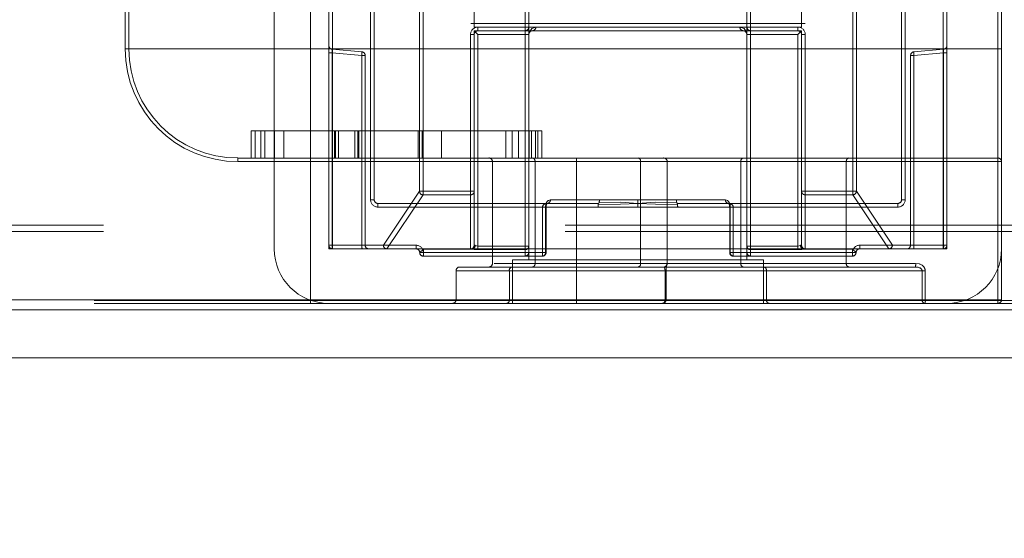
# Model space of a CAD drawing. Units: millimetres. Extents: x 63 to 8649, y 73 to 6177.
# Drawn here: x 3594 to 3621, y 4708 to 4722 of the extents above; entities that cross this region are included whole.
import ezdxf

# ---------------------------------------------------------------- set-up
doc = ezdxf.new("R2010")
doc.units = ezdxf.units.MM
doc.header["$LTSCALE"] = 20
doc.header["$PDSIZE"] = -1
doc.linetypes.add('HIDDEN', pattern=[1.905, 1.27, -0.635])
doc.layers.add('Dimensions', color=7, linetype='Continuous')
doc.styles.get("Standard").update_dxf_attribs({"font": 'romans.shx', "width": 0.8})
doc.dimstyles.new('SLDDIMSTYLE2', dxfattribs={"dimscale": 20, "dimtxt": 2.5, "dimasz": 3.302, "dimexe": 1, "dimexo": 1, "dimgap": 0.926042, "dimtad": 1, "dimdec": 0, "dimrnd": 1e-09, "dimzin": 12, "dimdsep": 46, "dimtxsty": 'Standard', "dimcen": 2, "dimadec": 0, "dimazin": 3, "dimtfac": 1, "dimtdec": 0, "dimtmove": 0, "dimatfit": 0, "dimfxl": 1, "dimfrac": 2, "dimtolj": 1, "dimtzin": 12, "dimarcsym": 0})

# ---------------------------------------------------------------- blocks, each defined once
blk = doc.blocks.new('*D11')
at = {"layer": 'Defpoints', "color": 0, "transparency": 16777216}
for p in [(3712.227, 4742.902), (3682.27, 4740.924), (3712.227, 4496.814)]:
    blk.add_point(p, dxfattribs=at)
at = {"layer": 'Dimensions', "color": 0, "lineweight": -2, "transparency": 16777216}
for p, q in [((3712.227, 4722.902), (3712.227, 4476.814)), ((3682.27, 4720.924), (3682.27, 4476.814)), ((3616.23, 4496.814), (3550.19, 4496.814)), ((3682.27, 4496.814), (3712.227, 4496.814)), ((3778.267, 4496.814), (3946.11, 4496.814))]:
    blk.add_line(p, q, dxfattribs=at)
at = {"layer": 'Dimensions', "color": 0, "transparency": 16777216}
for points in [[(3616.23, 4507.821), (3616.23, 4485.807), (3682.27, 4496.814)], [(3778.267, 4507.821), (3778.267, 4485.807), (3712.227, 4496.814)]]:
    blk.add_solid(points, dxfattribs=at)
at = {"layer": 'Dimensions', "color": 0, "transparency": 16777216, "insert": (3895.208, 4565.335), "char_height": 50, "attachment_point": 2}
blk.add_mtext('\\A1;30', dxfattribs=at)
blk = doc.blocks.new('*D12')
at = {"layer": 'Defpoints', "color": 0, "transparency": 16777216}
for p in [(2940.183, 4740.924), (3682.27, 4740.924), (2940.183, 4496.814)]:
    blk.add_point(p, dxfattribs=at)
at = {"layer": 'Dimensions', "color": 0, "lineweight": -2, "transparency": 16777216}
for p, q in [((2940.183, 4720.924), (2940.183, 4476.814)), ((3682.27, 4720.924), (3682.27, 4476.814)), ((3616.23, 4496.814), (3006.223, 4496.814))]:
    blk.add_line(p, q, dxfattribs=at)
at = {"layer": 'Dimensions', "color": 0, "transparency": 16777216}
for points in [[(3006.223, 4507.821), (3006.223, 4485.807), (2940.183, 4496.814)], [(3616.23, 4507.821), (3616.23, 4485.807), (3682.27, 4496.814)]]:
    blk.add_solid(points, dxfattribs=at)
at = {"layer": 'Dimensions', "color": 0, "transparency": 16777216, "insert": (3311.227, 4565.335), "char_height": 50, "attachment_point": 2}
blk.add_mtext('\\A1;742', dxfattribs=at)

msp = doc.modelspace()

# ---------------------------------------------------------------- linework, layer by layer
at = {"color": 7, "linetype": 'HIDDEN', "lineweight": 0}
for p, q in [((3602.046, 4733.966), (3602.046, 4714.166)), ((3602.046, 4733.966), (3602.046, 4721.066)), ((3608.046, 4715.266), (3608.046, 4734.066)), ((3614.046, 4734.066), (3614.046, 4715.266)), ((3601.046, 4732.566), (3601.046, 4715.566)), ((3602.546, 4732.566), (3602.546, 4715.566)), ((3602.547, 4732.466), (3602.547, 4715.666)), ((3602.646, 4732.466), (3602.646, 4715.666)), ((3619.446, 4715.666), (3619.446, 4732.466)), ((3619.546, 4715.566), (3619.546, 4732.566)), ((3619.546, 4732.466), (3619.546, 4715.666)), ((3596.946, 4721.066), (3596.946, 4731.566)), ((3597.046, 4721.066), (3597.046, 4731.566)), ((3620.946, 4731.566), (3620.946, 4714.166)), ((3620.946, 4721.066), (3620.946, 4731.566)), ((3621.046, 4721.066), (3621.046, 4731.566)), ((3603.696, 4716.915), (3603.696, 4731.216)), ((3603.796, 4731.216), (3603.796, 4716.915)), ((3605.037, 4730.979), (3605.037, 4717.152)), ((3605.137, 4717.152), (3605.137, 4730.979)), ((3616.956, 4730.979), (3616.956, 4717.152)), ((3617.055, 4717.152), (3617.055, 4730.979)), ((3618.296, 4716.915), (3618.296, 4731.216)), ((3618.396, 4731.216), (3618.396, 4716.915)), ((3606.546, 4721.666), (3606.546, 4726.466)), ((3607.946, 4726.466), (3607.946, 4721.666)), ((3608.046, 4721.666), (3608.046, 4726.466)), ((3614.046, 4721.666), (3614.046, 4726.466)), ((3614.146, 4721.666), (3614.146, 4726.466)), ((3615.546, 4721.666), (3615.546, 4726.466)), ((3606.45, 4721.766), (3615.646, 4721.766)), ((3606.546, 4721.666), (3615.546, 4721.666)), ((3615.546, 4721.666), (3606.546, 4721.666)), ((3606.546, 4721.666), (3615.546, 4721.666)), ((3615.546, 4721.666), (3606.546, 4721.666)), ((3606.546, 4715.666), (3606.546, 4721.566)), ((3606.546, 4721.566), (3606.646, 4721.465)), ((3606.546, 4721.566), (3607.946, 4721.566)), ((3607.946, 4721.666), (3606.646, 4721.666)), ((3606.646, 4721.666), (3606.646, 4721.566)), ((3606.646, 4721.566), (3606.646, 4721.666)), ((3608.046, 4721.666), (3607.946, 4721.666)), ((3607.946, 4721.666), (3607.946, 4721.566)), ((3607.946, 4721.666), (3607.946, 4721.566)), ((3607.946, 4721.666), (3608.046, 4721.666)), ((3607.946, 4721.566), (3607.946, 4721.465)), ((3607.946, 4721.566), (3607.946, 4721.465)), ((3608.146, 4721.566), (3607.946, 4721.566)), ((3614.046, 4721.666), (3608.046, 4721.666)), ((3608.046, 4721.666), (3614.046, 4721.666)), ((3608.146, 4721.566), (3613.946, 4721.566)), ((3608.24, 4721.666), (3613.853, 4721.666)), ((3613.853, 4721.666), (3608.24, 4721.666)), ((3614.146, 4721.566), (3613.946, 4721.566)), ((3614.146, 4721.666), (3614.046, 4721.666)), ((3614.046, 4721.666), (3614.146, 4721.666)), ((3615.446, 4721.666), (3614.146, 4721.666)), ((3614.146, 4721.666), (3614.146, 4721.566)), ((3614.146, 4721.666), (3614.146, 4721.566)), ((3614.146, 4721.566), (3614.146, 4721.465)), ((3614.146, 4721.566), (3614.146, 4721.465)), ((3614.146, 4721.566), (3615.546, 4721.566)), ((3615.446, 4721.566), (3615.446, 4721.666)), ((3615.446, 4721.666), (3615.446, 4721.566)), ((3615.546, 4721.566), (3615.446, 4721.465)), ((3615.546, 4721.566), (3615.546, 4715.666)), ((3606.446, 4721.465), (3606.446, 4717.152)), ((3606.446, 4721.465), (3606.546, 4721.465)), ((3606.446, 4721.465), (3606.546, 4721.465)), ((3606.646, 4721.465), (3607.946, 4721.465)), ((3606.646, 4715.642), (3606.646, 4721.465)), ((3608.046, 4721.465), (3607.946, 4721.465)), ((3607.946, 4721.465), (3607.946, 4715.642)), ((3607.946, 4721.465), (3608.046, 4721.465)), ((3608.046, 4721.465), (3608.046, 4715.465)), ((3614.146, 4721.465), (3614.046, 4721.465)), ((3614.046, 4721.465), (3614.046, 4715.465)), ((3614.046, 4721.465), (3614.146, 4721.465)), ((3614.146, 4721.465), (3615.446, 4721.465)), ((3614.146, 4715.642), (3614.146, 4721.465)), ((3615.446, 4721.465), (3615.446, 4715.642)), ((3615.646, 4721.465), (3615.546, 4721.465)), ((3615.646, 4721.465), (3615.546, 4721.465)), ((3615.646, 4717.152), (3615.646, 4721.465)), ((3597.046, 4721.066), (3596.946, 4721.066)), ((3596.946, 4721.066), (3597.046, 4721.066)), ((3597.046, 4721.066), (3602.046, 4721.066)), ((3602.046, 4721.066), (3597.046, 4721.066)), ((3602.046, 4718.065), (3602.046, 4721.066)), ((3602.046, 4721.066), (3620.946, 4721.066)), ((3602.046, 4721.066), (3602.046, 4718.065)), ((3602.546, 4720.958), (3602.637, 4720.958)), ((3602.546, 4720.958), (3602.637, 4720.958)), ((3602.637, 4720.958), (3602.546, 4720.958)), ((3602.546, 4720.958), (3602.637, 4720.958)), ((3602.637, 4720.958), (3602.637, 4721.058)), ((3602.637, 4721.058), (3603.455, 4720.986)), ((3602.637, 4720.958), (3602.637, 4715.666)), ((3603.455, 4720.886), (3602.637, 4720.958)), ((3618.637, 4720.986), (3619.455, 4721.058)), ((3619.455, 4720.958), (3618.637, 4720.886)), ((3619.455, 4721.058), (3619.455, 4720.958)), ((3619.546, 4720.958), (3619.455, 4720.958)), ((3619.455, 4715.666), (3619.455, 4720.958)), ((3619.455, 4720.958), (3619.546, 4720.958)), ((3619.546, 4720.958), (3619.455, 4720.958)), ((3619.546, 4720.958), (3619.455, 4720.958)), ((3621.046, 4721.066), (3620.946, 4721.066)), ((3620.946, 4718.065), (3620.946, 4721.066)), ((3620.946, 4721.066), (3620.946, 4718.065)), ((3620.946, 4721.066), (3621.046, 4721.066)), ((3621.046, 4717.965), (3621.046, 4721.066)), ((3603.546, 4720.886), (3603.455, 4720.886)), ((3603.455, 4715.666), (3603.455, 4720.886)), ((3603.455, 4720.886), (3603.546, 4720.886)), ((3603.546, 4720.886), (3603.455, 4720.886)), ((3603.455, 4720.886), (3603.546, 4720.886)), ((3603.546, 4720.886), (3603.546, 4715.666)), ((3618.637, 4720.886), (3618.546, 4720.886)), ((3618.546, 4720.886), (3618.637, 4720.886)), ((3618.546, 4715.666), (3618.546, 4720.886)), ((3618.637, 4720.886), (3618.546, 4720.886)), ((3618.546, 4720.886), (3618.637, 4720.886)), ((3618.637, 4720.886), (3618.637, 4715.666)), ((3600.518, 4718.816), (3600.409, 4718.816)), ((3600.409, 4718.065), (3600.409, 4718.816)), ((3600.518, 4718.065), (3600.518, 4718.816)), ((3601.049, 4718.816), (3600.518, 4718.816)), ((3600.674, 4718.065), (3600.674, 4718.816)), ((3600.784, 4718.065), (3600.784, 4718.816)), ((3601.049, 4718.816), (3601.049, 4718.065)), ((3602.707, 4718.816), (3601.049, 4718.816)), ((3601.314, 4718.065), (3601.314, 4718.816)), ((3602.816, 4718.816), (3602.707, 4718.816)), ((3602.707, 4718.065), (3602.707, 4718.816)), ((3602.728, 4718.065), (3602.728, 4718.816)), ((3602.816, 4718.065), (3602.816, 4718.816)), ((3603.347, 4718.816), (3602.816, 4718.816)), ((3603.258, 4718.816), (3603.258, 4718.065)), ((3603.347, 4718.816), (3603.347, 4718.065)), ((3605.005, 4718.816), (3603.347, 4718.816)), ((3603.368, 4718.816), (3603.368, 4718.065)), ((3605.115, 4718.816), (3605.005, 4718.816)), ((3605.005, 4718.065), (3605.005, 4718.816)), ((3605.115, 4718.065), (3605.115, 4718.816)), ((3605.645, 4718.816), (3605.115, 4718.816)), ((3605.645, 4718.816), (3605.645, 4718.065)), ((3608.297, 4718.816), (3605.645, 4718.816)), ((3607.413, 4718.816), (3607.413, 4718.065)), ((3607.589, 4718.816), (3607.589, 4718.065)), ((3607.766, 4718.816), (3607.766, 4718.065)), ((3607.943, 4718.816), (3607.943, 4718.065)), ((3608.053, 4718.816), (3608.053, 4718.065)), ((3608.12, 4718.816), (3608.12, 4718.065)), ((3608.23, 4718.816), (3608.23, 4718.065)), ((3608.297, 4718.816), (3608.297, 4718.065)), ((3608.406, 4718.816), (3608.297, 4718.816)), ((3608.406, 4718.816), (3608.406, 4718.065)), ((3600.046, 4718.065), (3600.046, 4717.965)), ((3609.354, 4718.065), (3600.046, 4718.065)), ((3600.046, 4717.965), (3600.046, 4718.065)), ((3609.354, 4717.965), (3600.046, 4717.965)), ((3607.046, 4715.165), (3607.046, 4717.965)), ((3613.875, 4717.965), (3607.095, 4717.965)), ((3613.875, 4717.965), (3607.095, 4717.965)), ((3608.218, 4717.965), (3608.218, 4715.165)), ((3608.218, 4717.965), (3611.121, 4717.965)), ((3609.354, 4717.965), (3609.354, 4718.065)), ((3609.354, 4717.965), (3609.354, 4718.065)), ((3611.754, 4718.065), (3609.354, 4718.065)), ((3609.354, 4714.166), (3609.354, 4717.965)), ((3609.354, 4717.965), (3611.842, 4717.965)), ((3609.354, 4717.965), (3611.842, 4717.965)), ((3611.121, 4717.965), (3611.121, 4715.165)), ((3613.945, 4718.065), (3611.754, 4718.065)), ((3611.854, 4717.965), (3611.854, 4715.165)), ((3613.875, 4717.965), (3613.875, 4715.165)), ((3616.778, 4717.965), (3613.875, 4717.965)), ((3616.849, 4718.065), (3613.945, 4718.065)), ((3621.046, 4717.965), (3616.778, 4717.965)), ((3616.778, 4715.165), (3616.778, 4717.965)), ((3616.778, 4717.965), (3621.046, 4717.965)), ((3620.946, 4718.065), (3616.849, 4718.065)), ((3621.046, 4714.166), (3621.046, 4717.965)), ((3605.037, 4717.152), (3604.046, 4715.666)), ((3605.137, 4717.152), (3605.037, 4717.152)), ((3605.037, 4717.152), (3605.137, 4717.152)), ((3606.446, 4717.152), (3605.137, 4717.152)), ((3605.137, 4717.152), (3605.137, 4717.053)), ((3605.137, 4717.152), (3605.137, 4717.053)), ((3606.446, 4717.152), (3606.546, 4717.152)), ((3606.446, 4717.152), (3606.446, 4717.053)), ((3606.446, 4717.152), (3606.546, 4717.152)), ((3606.446, 4717.152), (3606.446, 4717.053)), ((3615.646, 4717.152), (3615.546, 4717.152)), ((3615.646, 4717.152), (3615.546, 4717.152)), ((3616.956, 4717.152), (3615.646, 4717.152)), ((3615.646, 4717.152), (3615.646, 4717.053)), ((3615.646, 4717.152), (3615.646, 4717.053)), ((3617.055, 4717.152), (3616.956, 4717.152)), ((3616.956, 4717.152), (3616.956, 4717.053)), ((3616.956, 4717.152), (3617.055, 4717.152)), ((3616.956, 4717.152), (3616.956, 4717.053)), ((3618.046, 4715.666), (3617.055, 4717.152)), ((3603.696, 4716.915), (3603.796, 4716.915)), ((3603.796, 4716.915), (3603.696, 4716.915)), ((3603.696, 4716.915), (3603.796, 4716.915)), ((3603.796, 4716.915), (3603.696, 4716.915)), ((3604.146, 4715.567), (3605.137, 4717.053)), ((3605.137, 4717.053), (3606.446, 4717.053)), ((3606.446, 4717.053), (3606.446, 4715.567)), ((3609.986, 4716.915), (3608.639, 4716.915)), ((3608.639, 4716.915), (3609.986, 4716.915)), ((3609.986, 4716.915), (3611.046, 4716.915)), ((3611.046, 4716.915), (3612.106, 4716.915)), ((3611.046, 4716.915), (3611.046, 4716.816)), ((3613.453, 4716.915), (3612.106, 4716.915)), ((3612.106, 4716.915), (3613.453, 4716.915)), ((3615.646, 4717.053), (3616.956, 4717.053)), ((3615.646, 4715.567), (3615.646, 4717.053)), ((3616.956, 4717.053), (3617.946, 4715.567)), ((3618.296, 4716.915), (3618.396, 4716.915)), ((3618.396, 4716.915), (3618.296, 4716.915)), ((3618.296, 4716.915), (3618.396, 4716.915)), ((3618.396, 4716.915), (3618.296, 4716.915)), ((3603.896, 4716.816), (3603.896, 4716.716)), ((3603.896, 4716.716), (3603.896, 4716.816)), ((3603.896, 4716.816), (3609.951, 4716.816)), ((3603.896, 4716.816), (3603.896, 4716.716)), ((3603.896, 4716.716), (3603.896, 4716.816)), ((3608.422, 4716.716), (3603.896, 4716.716)), ((3603.896, 4716.716), (3609.951, 4716.716)), ((3608.422, 4716.716), (3608.522, 4716.716)), ((3608.422, 4715.465), (3608.422, 4716.716)), ((3608.422, 4716.716), (3608.522, 4716.716)), ((3608.506, 4716.716), (3608.506, 4715.465)), ((3608.522, 4716.716), (3608.522, 4715.465)), ((3611.046, 4716.716), (3609.951, 4716.716)), ((3611.046, 4716.716), (3611.046, 4716.816)), ((3612.142, 4716.716), (3611.046, 4716.716)), ((3612.142, 4716.816), (3618.196, 4716.816)), ((3612.142, 4716.716), (3618.196, 4716.716)), ((3613.536, 4716.815), (3613.532, 4716.815)), ((3613.67, 4716.716), (3613.571, 4716.716)), ((3613.67, 4716.716), (3613.571, 4716.716)), ((3613.571, 4715.465), (3613.571, 4716.716)), ((3613.586, 4715.465), (3613.586, 4716.716)), ((3613.67, 4716.716), (3613.67, 4715.465)), ((3618.196, 4716.716), (3613.67, 4716.716)), ((3618.196, 4716.716), (3618.196, 4716.816)), ((3618.196, 4716.816), (3618.196, 4716.716)), ((3618.196, 4716.716), (3618.196, 4716.816)), ((3618.196, 4716.816), (3618.196, 4716.716)), ((3672.546, 4716.221), (2949.546, 4716.221)), ((3672.546, 4716.048), (2949.546, 4716.048)), ((3604.046, 4715.666), (3602.546, 4715.666)), ((3602.546, 4715.666), (3602.637, 4715.666)), ((3602.546, 4715.666), (3602.637, 4715.666)), ((3602.546, 4715.666), (3602.646, 4715.666)), ((3602.646, 4715.666), (3602.546, 4715.666)), ((3602.637, 4715.666), (3602.546, 4715.666)), ((3602.546, 4715.666), (3602.637, 4715.666)), ((3602.546, 4715.666), (3602.547, 4715.666)), ((3602.546, 4715.566), (3619.546, 4715.566)), ((3602.547, 4715.666), (3604.046, 4715.666)), ((3602.637, 4715.666), (3603.455, 4715.666)), ((3602.646, 4715.566), (3602.646, 4715.666)), ((3602.646, 4715.666), (3604.946, 4715.666)), ((3602.646, 4715.566), (3602.646, 4715.666)), ((3603.546, 4715.666), (3603.455, 4715.666)), ((3603.455, 4715.666), (3603.546, 4715.666)), ((3603.546, 4715.666), (3603.455, 4715.666)), ((3603.455, 4715.666), (3603.546, 4715.666)), ((3606.446, 4715.567), (3604.146, 4715.567)), ((3604.146, 4715.567), (3604.146, 4715.566)), ((3604.146, 4715.567), (3604.146, 4715.566)), ((3604.946, 4715.566), (3604.946, 4715.666)), ((3604.946, 4715.566), (3604.946, 4715.666)), ((3605.146, 4715.562), (3605.046, 4715.465)), ((3605.146, 4715.566), (3605.146, 4715.562)), ((3605.146, 4715.562), (3606.502, 4715.562)), ((3605.146, 4715.369), (3605.146, 4715.562)), ((3606.446, 4715.567), (3606.446, 4715.566)), ((3606.446, 4715.567), (3606.446, 4715.566)), ((3606.546, 4715.666), (3606.556, 4715.666)), ((3606.546, 4715.666), (3606.556, 4715.666)), ((3606.646, 4715.642), (3606.574, 4715.659)), ((3606.646, 4715.642), (3606.646, 4715.546)), ((3607.946, 4715.642), (3606.646, 4715.642)), ((3606.646, 4715.546), (3606.646, 4715.642)), ((3606.646, 4715.546), (3607.946, 4715.546)), ((3607.946, 4715.642), (3608.046, 4715.642)), ((3607.946, 4715.642), (3607.946, 4715.546)), ((3607.946, 4715.642), (3608.046, 4715.642)), ((3607.946, 4715.642), (3607.946, 4715.546)), ((3607.946, 4715.546), (3607.946, 4715.369)), ((3614.146, 4715.642), (3614.046, 4715.642)), ((3614.146, 4715.642), (3614.046, 4715.642)), ((3615.446, 4715.642), (3614.146, 4715.642)), ((3614.146, 4715.642), (3614.146, 4715.546)), ((3614.146, 4715.642), (3614.146, 4715.546)), ((3614.146, 4715.546), (3615.446, 4715.546)), ((3614.146, 4715.369), (3614.146, 4715.546)), ((3615.518, 4715.659), (3615.446, 4715.642)), ((3615.446, 4715.546), (3615.446, 4715.642)), ((3615.446, 4715.642), (3615.446, 4715.546)), ((3615.546, 4715.666), (3615.536, 4715.666)), ((3615.546, 4715.666), (3615.536, 4715.666)), ((3615.59, 4715.562), (3616.946, 4715.562)), ((3617.946, 4715.567), (3615.646, 4715.567)), ((3615.646, 4715.567), (3615.646, 4715.566)), ((3615.646, 4715.567), (3615.646, 4715.566)), ((3616.946, 4715.566), (3616.946, 4715.562)), ((3616.946, 4715.562), (3616.946, 4715.369)), ((3616.946, 4715.562), (3617.046, 4715.465)), ((3617.146, 4715.566), (3617.146, 4715.666)), ((3617.146, 4715.666), (3619.446, 4715.666)), ((3617.146, 4715.566), (3617.146, 4715.666)), ((3617.946, 4715.567), (3617.946, 4715.566)), ((3617.946, 4715.567), (3617.946, 4715.566)), ((3619.546, 4715.666), (3618.046, 4715.666)), ((3618.046, 4715.666), (3619.546, 4715.666)), ((3618.637, 4715.666), (3618.546, 4715.666)), ((3618.546, 4715.666), (3618.637, 4715.666)), ((3618.637, 4715.666), (3618.546, 4715.666)), ((3618.546, 4715.666), (3618.637, 4715.666)), ((3618.637, 4715.666), (3619.455, 4715.666)), ((3619.446, 4715.666), (3619.546, 4715.666)), ((3619.446, 4715.566), (3619.446, 4715.666)), ((3619.446, 4715.566), (3619.446, 4715.666)), ((3619.546, 4715.666), (3619.446, 4715.666)), ((3619.546, 4715.666), (3619.455, 4715.666)), ((3619.455, 4715.666), (3619.546, 4715.666)), ((3619.546, 4715.666), (3619.455, 4715.666)), ((3619.546, 4715.666), (3619.455, 4715.666)), ((3619.546, 4715.666), (3619.546, 4715.666)), ((3605.046, 4715.465), (3605.146, 4715.465)), ((3605.046, 4715.465), (3605.146, 4715.465)), ((3605.146, 4715.366), (3605.146, 4715.465)), ((3605.146, 4715.465), (3608.422, 4715.465)), ((3605.146, 4715.366), (3605.146, 4715.465)), ((3607.946, 4715.369), (3605.146, 4715.369)), ((3605.146, 4715.369), (3605.146, 4715.366)), ((3605.146, 4715.369), (3605.146, 4715.366)), ((3605.146, 4715.366), (3608.422, 4715.366)), ((3614.496, 4715.266), (3607.596, 4715.266)), ((3607.596, 4714.065), (3607.596, 4715.266)), ((3607.946, 4715.369), (3607.946, 4715.366)), ((3607.946, 4715.369), (3607.946, 4715.366)), ((3608.506, 4715.465), (3608.046, 4715.465)), ((3608.046, 4715.465), (3608.506, 4715.465)), ((3608.422, 4715.465), (3608.522, 4715.465)), ((3608.422, 4715.366), (3608.422, 4715.465)), ((3608.422, 4715.366), (3608.422, 4715.465)), ((3608.422, 4715.465), (3608.522, 4715.465)), ((3613.67, 4715.465), (3613.571, 4715.465)), ((3613.67, 4715.465), (3613.571, 4715.465)), ((3614.046, 4715.465), (3613.586, 4715.465)), ((3613.586, 4715.465), (3614.046, 4715.465)), ((3613.67, 4715.366), (3613.67, 4715.465)), ((3613.67, 4715.465), (3616.946, 4715.465)), ((3613.67, 4715.366), (3613.67, 4715.465)), ((3613.67, 4715.366), (3616.946, 4715.366)), ((3616.946, 4715.369), (3614.146, 4715.369)), ((3614.146, 4715.369), (3614.146, 4715.366)), ((3614.146, 4715.369), (3614.146, 4715.366)), ((3614.496, 4715.266), (3614.496, 4714.065)), ((3616.946, 4715.366), (3616.946, 4715.465)), ((3617.046, 4715.465), (3616.946, 4715.465)), ((3617.046, 4715.465), (3616.946, 4715.465)), ((3616.946, 4715.366), (3616.946, 4715.465)), ((3616.946, 4715.369), (3616.946, 4715.366)), ((3616.946, 4715.369), (3616.946, 4715.366)), ((3606.146, 4715.066), (3607.581, 4715.066)), ((3613.875, 4715.165), (3607.095, 4715.165)), ((3613.875, 4715.165), (3607.095, 4715.165)), ((3607.581, 4715.066), (3611.75, 4715.066)), ((3611.121, 4715.165), (3608.218, 4715.165)), ((3611.854, 4715.165), (3611.121, 4715.165)), ((3611.121, 4715.165), (3611.854, 4715.165)), ((3611.75, 4715.066), (3611.754, 4715.066)), ((3611.75, 4715.066), (3613.945, 4715.066)), ((3613.875, 4715.165), (3616.778, 4715.165)), ((3613.945, 4715.066), (3616.849, 4715.066)), ((3616.778, 4715.165), (3618.685, 4715.165)), ((3618.685, 4715.165), (3616.778, 4715.165)), ((3616.849, 4715.066), (3618.68, 4715.066)), ((3606.046, 4714.166), (3606.046, 4714.966)), ((3614.582, 4714.966), (3606.059, 4714.966)), ((3614.582, 4714.966), (3606.059, 4714.966)), ((3607.511, 4714.966), (3607.511, 4714.166)), ((3607.511, 4714.966), (3611.793, 4714.966)), ((3611.793, 4714.966), (3611.793, 4714.166)), ((3611.793, 4714.966), (3611.822, 4714.966)), ((3611.793, 4714.966), (3611.822, 4714.966)), ((3611.821, 4714.166), (3611.821, 4714.966)), ((3611.822, 4714.966), (3611.822, 4714.166)), ((3614.582, 4714.966), (3614.582, 4714.166)), ((3618.864, 4714.966), (3614.582, 4714.966)), ((3618.951, 4714.966), (3618.864, 4714.966)), ((3618.864, 4714.166), (3618.864, 4714.966)), ((3618.864, 4714.966), (3618.951, 4714.966)), ((3618.951, 4714.966), (3618.951, 4714.166)), ((2948.389, 4714.148), (3673.704, 4714.148)), ((2948.389, 4714.065), (3673.704, 4714.065)), ((3602.046, 4714.166), (3593.046, 4714.166)), ((3593.046, 4714.166), (3602.046, 4714.166)), ((3593.146, 4714.166), (3609.354, 4714.166)), ((3620.946, 4714.166), (3602.046, 4714.166)), ((3602.046, 4714.166), (3602.046, 4714.065)), ((3602.046, 4714.166), (3602.046, 4714.065)), ((3607.511, 4714.166), (3606.046, 4714.166)), ((3614.582, 4714.166), (3606.046, 4714.166)), ((3611.793, 4714.166), (3607.511, 4714.166)), ((3609.354, 4714.166), (3611.821, 4714.166)), ((3609.354, 4714.065), (3609.354, 4714.166)), ((3609.354, 4714.166), (3609.354, 4714.065)), ((3611.821, 4714.166), (3609.354, 4714.166)), ((3611.793, 4714.166), (3611.822, 4714.166)), ((3611.821, 4714.166), (3611.822, 4714.166)), ((3614.582, 4714.166), (3618.864, 4714.166)), ((3618.951, 4714.166), (3618.864, 4714.166)), ((3618.864, 4714.166), (3618.951, 4714.166)), ((3618.951, 4714.166), (3621.046, 4714.166)), ((3621.046, 4714.166), (3618.951, 4714.166)), ((3620.946, 4714.166), (3621.046, 4714.166)), ((3620.946, 4714.166), (3620.946, 4714.065)), ((3620.946, 4714.166), (3621.046, 4714.166)), ((3620.946, 4714.166), (3620.946, 4714.065)), ((2948.389, 4713.888), (3673.704, 4713.888))]:
    msp.add_line(p, q, dxfattribs=at)
at = {"color": 7, "linetype": 'Continuous', "lineweight": 15}
for p, q in [((2948.389, 4713.888), (3673.704, 4713.888)), ((2948.389, 4712.566), (3673.704, 4712.566))]:
    msp.add_line(p, q, dxfattribs=at)
at = {"color": 7, "linetype": 'HIDDEN', "lineweight": 0, "flags": 128}
for points in [[(3606.555, 4721.65), (3606.546, 4721.664), (3606.546, 4721.666)], [(3608.24, 4721.666), (3608.126, 4721.628), (3608.054, 4721.521), (3608.046, 4721.468), (3608.046, 4721.465)], [(3608.146, 4721.566), (3608.088, 4721.547), (3608.05, 4721.493), (3608.046, 4721.467), (3608.046, 4721.465)], [(3614.046, 4721.465), (3614.046, 4721.468), (3614.038, 4721.521), (3613.966, 4721.628), (3613.853, 4721.666)], [(3613.946, 4721.566), (3614.005, 4721.547), (3614.042, 4721.493), (3614.046, 4721.467), (3614.046, 4721.465)], [(3608.506, 4716.716), (3608.508, 4716.745), (3608.521, 4716.809), (3608.544, 4716.859), (3608.582, 4716.898), (3608.639, 4716.915)], [(3608.639, 4716.915), (3608.632, 4716.915), (3608.586, 4716.9), (3608.551, 4716.868), (3608.527, 4716.826), (3608.512, 4716.774), (3608.506, 4716.716)], [(3613.453, 4716.915), (3613.46, 4716.915), (3613.506, 4716.9), (3613.541, 4716.868), (3613.565, 4716.826), (3613.581, 4716.774), (3613.586, 4716.716)], [(3613.586, 4716.716), (3613.584, 4716.745), (3613.572, 4716.809), (3613.548, 4716.859), (3613.51, 4716.898), (3613.453, 4716.915)], [(3608.559, 4716.816), (3608.5, 4716.807), (3608.461, 4716.787), (3608.436, 4716.762), (3608.426, 4716.742), (3608.423, 4716.73), (3608.422, 4716.716)], [(3608.56, 4716.815), (3608.557, 4716.815), (3608.55, 4716.811), (3608.54, 4716.797), (3608.53, 4716.774), (3608.524, 4716.746), (3608.522, 4716.715)], [(3609.956, 4716.786), (3610.567, 4716.799), (3611.046, 4716.816)], [(3609.956, 4716.786), (3610.567, 4716.799), (3611.046, 4716.816)], [(3609.98, 4716.845), (3610.573, 4716.847), (3611.046, 4716.816)], [(3609.98, 4716.845), (3610.573, 4716.847), (3611.046, 4716.816)], [(3612.112, 4716.845), (3611.519, 4716.847), (3611.046, 4716.816)], [(3612.112, 4716.845), (3611.519, 4716.847), (3611.046, 4716.816)], [(3612.136, 4716.786), (3611.526, 4716.799), (3611.046, 4716.816)], [(3612.136, 4716.786), (3611.526, 4716.799), (3611.046, 4716.816)], [(3613.57, 4716.715), (3613.57, 4716.734), (3613.565, 4716.764), (3613.556, 4716.789), (3613.547, 4716.805), (3613.539, 4716.814), (3613.535, 4716.815), (3613.533, 4716.815)], [(3613.534, 4716.816), (3613.592, 4716.807), (3613.631, 4716.787), (3613.656, 4716.762), (3613.666, 4716.742), (3613.669, 4716.73), (3613.67, 4716.716)], [(3613.57, 4716.716), (3613.571, 4716.718), (3613.57, 4716.726)], [(3606.466, 4715.566), (3606.483, 4715.564), (3606.502, 4715.562)], [(3606.556, 4715.666), (3606.56, 4715.665), (3606.574, 4715.659)], [(3606.556, 4715.666), (3606.564, 4715.663), (3606.574, 4715.659)], [(3615.536, 4715.666), (3615.528, 4715.663), (3615.518, 4715.659)], [(3615.536, 4715.666), (3615.532, 4715.665), (3615.518, 4715.659)], [(3615.626, 4715.566), (3615.609, 4715.564), (3615.59, 4715.562)], [(3611.793, 4714.966), (3611.792, 4714.989), (3611.791, 4714.994), (3611.788, 4715.019), (3611.781, 4715.04), (3611.768, 4715.059), (3611.75, 4715.066)], [(3611.793, 4714.966), (3611.792, 4714.983), (3611.791, 4714.996), (3611.789, 4715.015), (3611.782, 4715.039), (3611.769, 4715.058), (3611.75, 4715.066)], [(3618.864, 4714.966), (3618.861, 4714.983), (3618.856, 4714.996), (3618.841, 4715.015), (3618.807, 4715.039), (3618.753, 4715.058), (3618.68, 4715.066)], [(3618.864, 4714.966), (3618.859, 4714.989), (3618.857, 4714.994), (3618.837, 4715.019), (3618.805, 4715.04), (3618.749, 4715.059), (3618.68, 4715.066)], [(3618.951, 4714.966), (3618.947, 4715.001), (3618.92, 4715.061), (3618.918, 4715.064), (3618.868, 4715.113), (3618.789, 4715.151), (3618.685, 4715.165)], [(3618.685, 4715.165), (3618.784, 4715.152), (3618.866, 4715.114), (3618.911, 4715.072), (3618.94, 4715.022), (3618.951, 4714.966)]]:
    msp.add_lwpolyline(points, dxfattribs=at)
at = {"color": 7, "linetype": 'HIDDEN', "lineweight": 0}
for centre, radius, start, end in [((3606.646, 4721.466), 0.2, 90, 180), ((3606.646, 4721.466), 0.2, 90, 180), ((3606.646, 4721.466), 0.1, 90, 180), ((3607.946, 4721.666), 0.1, 270, 360), ((3608.143, 4721.662), 0.0969, 271.9633, 1.8468), ((3613.949, 4721.662), 0.0969, 178.1532, 268.0367), ((3614.146, 4721.666), 0.1, 180, 270), ((3615.446, 4721.466), 0.2, 0, 90), ((3615.446, 4721.466), 0.2, 0, 90), ((3615.446, 4721.466), 0.1, 0, 90), ((3600.046, 4721.066), 3.1, 180, 270), ((3600.046, 4721.066), 3.1, 180, 270), ((3600.046, 4721.066), 3, 180, 270), ((3602.646, 4721.157), 0.1, 180, 265), ((3603.165, 4720.936), 0.294, 350.2487, 9.7513), ((3603.446, 4720.886), 0.1, 360, 85), ((3618.646, 4720.886), 0.1, 95, 180), ((3618.927, 4720.936), 0.294, 170.2487, 189.7513), ((3619.446, 4721.157), 0.1, 275, 360), ((3606.946, 4717.966), 0.1, 0, 90), ((3608.129, 4717.978), 0.0893, 351.9449, 78.5827), ((3611.033, 4717.978), 0.0892, 351.9167, 78.5881), ((3611.754, 4717.966), 0.1, 0, 90), ((3613.963, 4717.978), 0.0893, 101.4173, 188.0551), ((3616.867, 4717.978), 0.0892, 101.3944, 188.0779), ((3620.946, 4717.966), 0.1, 0, 90), ((3605.138, 4717.154), 0.101, 181.1364, 269.2251), ((3606.447, 4717.152), 0.0994, 269.6702, 359.6944), ((3615.646, 4717.152), 0.0994, 180.3056, 270.3298), ((3616.954, 4717.154), 0.101, 270.7749, 358.8636), ((3603.896, 4716.916), 0.2, 180, 270), ((3603.896, 4716.916), 0.2, 180, 270), ((3603.896, 4716.916), 0.2, 180, 270), ((3603.896, 4716.916), 0.2, 180, 270), ((3603.896, 4716.916), 0.1, 180, 270), ((3608.548, 4716.907), 0.0917, 276.8915, 5.585), ((3609.753, 4716.898), 0.234, 346.8327, 4.1952), ((3612.339, 4716.898), 0.234, 175.8048, 193.1673), ((3613.545, 4716.907), 0.0917, 174.415, 263.1085), ((3618.196, 4716.916), 0.2, 270, 0), ((3618.196, 4716.916), 0.2, 270, 0), ((3618.196, 4716.916), 0.1, 270, 360), ((3618.196, 4716.916), 0.2, 270, 0), ((3618.196, 4716.916), 0.2, 270, 360), ((3608.543, 4716.693), 0.124, 82.8257, 169.472), ((3609.942, 4716.854), 0.0399, 283.0548, 346.6583), ((3609.877, 4716.787), 0.0793, 358.86, 20.8086), ((3612.74, 4716.546), 2.794, 175.0814, 176.5264), ((3612.74, 4716.546), 2.794, 175.0814, 176.5264), ((3612.151, 4716.854), 0.0399, 193.3417, 256.9452), ((3612.215, 4716.788), 0.0783, 159.1035, 181.3394), ((3609.119, 4716.53), 3.028, 3.5053, 4.8386), ((3609.119, 4716.53), 3.028, 3.5053, 4.8386), ((3613.549, 4716.693), 0.124, 10.528, 97.1743), ((3602.546, 4715.566), 1.5, 180, 270), ((3602.646, 4715.666), 0.1, 180, 270), ((3602.646, 4715.665), 0.0998, 179.8723, 269.8368), ((3602.932, 4715.641), 0.296, 175.2129, 194.7664), ((3603.748, 4715.641), 0.294, 175.152, 194.7934), ((3603.646, 4715.666), 0.1, 180, 270), ((3604.147, 4715.668), 0.101, 181.1783, 269.1832), ((3604.146, 4715.665), 0.0998, 179.8895, 269.8195), ((3604.946, 4715.466), 0.2, 360, 90), ((3604.946, 4715.466), 0.2, 0, 90), ((3604.946, 4715.466), 0.1, 0, 90), ((3606.447, 4715.666), 0.0994, 269.6702, 359.6944), ((3606.446, 4715.666), 0.1, 270, 0), ((3606.461, 4715.661), 0.0955, 273.1589, 2.8177), ((3606.463, 4715.666), 0.111, 290.511, 356.0325), ((3607.948, 4715.644), 0.0983, 269.02, 359.0003), ((3614.144, 4715.644), 0.0983, 180.9997, 270.98), ((3615.629, 4715.666), 0.111, 183.9908, 249.4657), ((3615.632, 4715.661), 0.0955, 177.1928, 266.8307), ((3615.646, 4715.666), 0.0994, 180.3056, 270.3298), ((3615.646, 4715.666), 0.1, 180, 270), ((3617.146, 4715.466), 0.2, 90, 180), ((3617.146, 4715.466), 0.2, 90, 180), ((3617.146, 4715.466), 0.1, 90, 180), ((3617.945, 4715.668), 0.101, 270.7896, 358.8489), ((3617.946, 4715.665), 0.0998, 270.1632, 0.1277), ((3618.446, 4715.666), 0.1, 270, 0), ((3618.344, 4715.641), 0.294, 345.2066, 4.848), ((3619.446, 4715.665), 0.0998, 270.1632, 0.1277), ((3619.16, 4715.641), 0.296, 345.2336, 4.7871), ((3619.446, 4715.666), 0.1, 270, 0), ((3619.546, 4715.566), 1.5, 270, 0), ((3605.146, 4715.466), 0.1, 180, 270), ((3605.144, 4715.467), 0.0984, 181.0354, 270.9796), ((3607.946, 4715.466), 0.1, 270, 360), ((3607.948, 4715.467), 0.0984, 269.0204, 358.9646), ((3608.422, 4715.466), 0.1, 270, 0), ((3608.413, 4715.458), 0.0932, 275.1049, 4.3826), ((3613.671, 4715.466), 0.1, 180, 270), ((3613.679, 4715.458), 0.0932, 175.6174, 264.8951), ((3614.146, 4715.466), 0.1, 180, 270), ((3614.144, 4715.467), 0.0984, 181.0354, 270.9796), ((3616.946, 4715.466), 0.1, 270, 360), ((3616.948, 4715.467), 0.0984, 269.0204, 358.9646), ((3606.146, 4714.966), 0.1, 90, 180), ((3606.946, 4715.166), 0.1, 270, 0), ((3607.599, 4714.978), 0.0893, 101.4546, 188.0177), ((3608.129, 4715.153), 0.0892, 281.3783, 8.0619), ((3611.033, 4715.153), 0.0892, 281.3728, 8.0901), ((3611.75, 4715.165), 0.0998, 270.0028, 0.0656), ((3611.754, 4715.166), 0.1, 270, 0), ((3612.321, 4714.995), 0.501, 160.0877, 183.3605), ((3613.963, 4715.153), 0.0892, 171.9381, 258.6217), ((3614.493, 4714.978), 0.0893, 351.9823, 78.5454), ((3616.867, 4715.153), 0.0892, 171.9152, 258.6446), ((3618.234, 4715.14), 0.452, 350.4436, 3.174), ((3605.946, 4714.166), 0.1, 270, 0), ((3607.422, 4714.153), 0.0893, 281.4492, 8.0459), ((3611.704, 4714.153), 0.0893, 281.4492, 8.0459), ((3611.721, 4714.165), 0.0994, 270.413, 0.3604), ((3611.722, 4714.166), 0.1, 270, 0), ((3614.67, 4714.153), 0.0893, 171.9594, 258.5682), ((3618.952, 4714.153), 0.0893, 171.9823, 258.5454), ((3618.784, 4714.141), 0.169, 333.3521, 8.2663), ((3620.946, 4714.166), 0.1, 270, 360)]:
    msp.add_arc(centre, radius, start, end, dxfattribs=at)
at = {"color": 7, "linetype": 'HIDDEN', "lineweight": 0, "extrusion": (0, 0, -1)}
for centre, start_param, end_param in [((3606.646, 4715.599), 4.712389, 5.517553), ((3606.646, 4715.599), 4.712389, 5.517553), ((3615.446, 4715.599), 3.907225, 4.712389), ((3615.446, 4715.599), 3.907225, 4.712389)]:
    msp.add_ellipse(centre, major_axis=(-0.2, 0), ratio=0.267949, start_param=start_param, end_param=end_param, dxfattribs=at)

# ---------------------------------------------------------------- dimensions: what is measured, and where the dimension line sits
at = {"layer": 'Dimensions'}
for base, p2, picture, middle in [((3712.227, 4496.814), (3712.227, 4742.902), '*D11', (3895.208, 4496.814)), ((2940.183, 4496.814), (2940.183, 4740.924), '*D12', (3311.227, 4496.814))]:
    dim = msp.add_linear_dim(base=base, p1=(3682.27, 4740.924), p2=p2, angle=180, dimstyle='SLDDIMSTYLE2', dxfattribs=at)
    dim.commit()
    dim.dimension.update_dxf_attribs({"geometry": picture, "text_midpoint": middle, "dimtype": 160})

doc.saveas('drawing.dxf')
